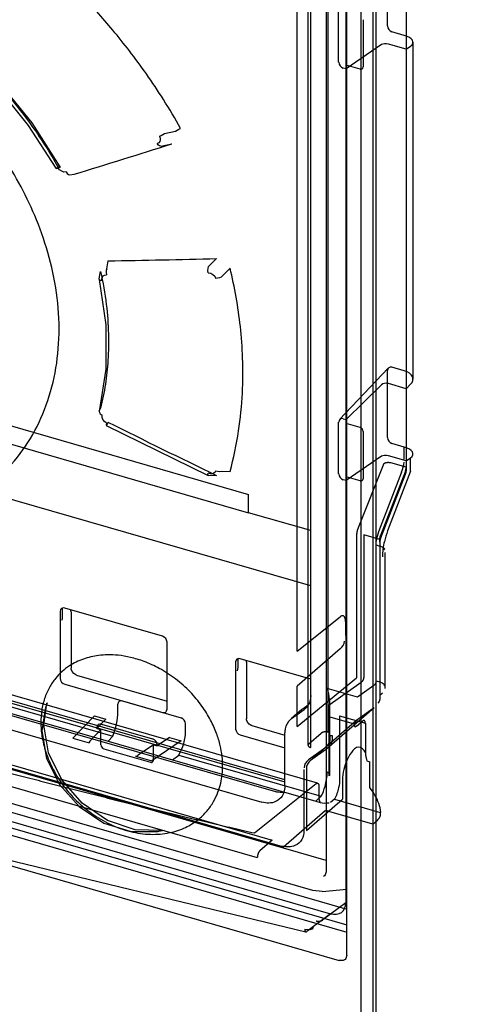
# Model space of a CAD drawing. Units: millimetres. Extents: x 0 to 864, y 0 to 559.
# Drawn here: x 109 to 113, y 401 to 410 of the extents above; entities that cross this region are included whole.
import ezdxf

# ---------------------------------------------------------------- set-up
doc = ezdxf.new("R2010")
doc.units = ezdxf.units.MM
doc.header["$LTSCALE"] = 47.498
doc.layers.get('0').update_dxf_attribs({"linetype": 'CONTINUOUS'})
doc.layers.add('DRAFTS', color=7, linetype='CONTINUOUS')
doc.layers.add('ROUNDS', color=7, linetype='CONTINUOUS')

msp = doc.modelspace()

# ---------------------------------------------------------------- linework, layer by layer
at = {"color": 7, "linetype": 'CONTINUOUS'}
for p, q in [((112.1722, 424.7427), (112.1722, 289.1114)), ((112.2745, 424.7565), (112.2745, 289.1252)), ((112.3021, 424.7052), (112.3021, 289.0739)), ((111.8783, 418.7841), (111.8783, 402.3487)), ((111.8966, 403.5283), (111.8966, 418.6584)), ((111.7466, 403.3984), (111.7466, 418.5285)), ((111.6309, 404.2177), (111.6309, 411.0667)), ((112.1931, 409.5987), (112.1931, 409.1958)), ((112.349, 409.3863), (112.0472, 409.1796)), ((112.5601, 409.3475), (112.41, 409.3908)), ((112.5601, 409.3475), (112.5601, 406.4552)), ((112.0472, 409.2121), (112.0472, 409.1796)), ((112.1673, 409.1774), (112.0472, 409.2121)), ((110.501, 408.6299), (110.5959, 408.6498)), ((110.4709, 408.521), (110.5629, 408.5411)), ((109.5781, 408.3379), (109.6122, 408.3416)), ((109.6957, 408.2784), (109.733, 408.2816)), ((110.0099, 407.4774), (110.0205, 407.5447)), ((110.8773, 407.4952), (110.9449, 407.5633)), ((109.9461, 407.3916), (109.9565, 407.4548)), ((110.985, 407.4059), (111.0599, 407.4824)), ((106.0214, 406.8986), (111.2176, 405.3986)), ((112.349, 406.4873), (112.0472, 406.1918)), ((112.5601, 406.4552), (112.41, 406.4985)), ((109.9461, 406.2622), (109.9565, 406.2884)), ((110.0099, 406.1429), (110.0205, 406.1697)), ((112.0472, 406.1918), (112.0472, 406.1593)), ((112.1673, 406.1247), (112.0472, 406.1593)), ((112.1931, 406.0913), (112.1931, 405.6884)), ((112.5427, 405.8558), (112.5427, 405.958)), ((112.349, 405.8789), (112.0472, 405.6722)), ((112.5601, 405.8401), (112.41, 405.8834)), ((112.5601, 405.8401), (112.5601, 405.7693)), ((112.5976, 405.7533), (112.5976, 405.8669)), ((110.985, 405.7521), (111.0599, 405.75)), ((112.3684, 405.8169), (112.1502, 405.2684)), ((112.5535, 405.7538), (112.3417, 405.2035)), ((112.5976, 405.7533), (112.4015, 405.2439)), ((112.5601, 405.7871), (112.4295, 405.8248)), ((110.8773, 405.7172), (110.9449, 405.7159)), ((112.0472, 405.7047), (112.0472, 405.6722)), ((112.1673, 405.67), (112.0472, 405.7047)), ((112.5207, 405.7449), (112.3247, 405.2355)), ((112.5513, 405.7249), (112.3417, 405.1803)), ((112.1366, 405.202), (112.1366, 403.9924)), ((112.1977, 405.2099), (112.1977, 404.0003)), ((112.3351, 405.1702), (112.1977, 405.2099)), ((112.3351, 405.147), (112.3351, 403.8446)), ((111.8783, 402.4353), (103.8229, 404.7607)), ((104.2747, 404.6726), (111.4195, 402.6101)), ((103.4202, 404.5145), (112.0552, 402.0218)), ((111.7657, 402.1801), (103.6337, 404.5276)), ((104.1472, 404.5232), (111.292, 402.4607)), ((111.6309, 404.2177), (111.9976, 404.512)), ((103.3039, 404.4138), (112.0552, 401.8875)), ((106.542, 404.4555), (110.0222, 403.4508)), ((112.0431, 404.472), (112.0431, 404.3537)), ((111.9976, 404.2379), (111.6309, 403.922)), ((111.6309, 403.5777), (112.1366, 403.9924)), ((111.6309, 403.5777), (111.6309, 403.922)), ((112.145, 403.8275), (111.887, 403.9019)), ((112.1749, 403.9518), (111.8924, 403.7509)), ((112.2837, 403.9261), (112.145, 403.8275)), ((112.3351, 403.8446), (112.3576, 403.8641)), ((110.1049, 403.7019), (110.1049, 403.7668)), ((110.144, 403.7944), (110.6423, 403.6506)), ((111.8924, 403.7509), (111.8924, 403.6637)), ((109.7214, 403.4777), (109.9047, 403.6677)), ((109.9047, 403.6677), (110.0034, 403.6392)), ((112.1196, 403.5981), (111.8924, 403.6637)), ((111.9035, 403.1567), (111.9035, 403.7289)), ((111.9929, 403.6678), (111.9929, 403.1309)), ((111.9929, 403.6678), (112.2118, 403.6046)), ((110.0034, 403.6392), (109.9267, 403.5597)), ((109.9267, 403.5597), (109.9267, 403.5694)), ((109.9658, 403.597), (110.4004, 403.4715)), ((110.6813, 403.5355), (110.6813, 403.6004)), ((112.1364, 403.5799), (112.1897, 403.6244)), ((109.8646, 403.4523), (109.9592, 403.5504)), ((109.9592, 403.4204), (109.9592, 403.5504)), ((110.0222, 403.4508), (110.0617, 403.496)), ((110.5436, 403.4833), (110.4395, 403.4117)), ((110.5436, 403.4833), (110.6423, 403.4548)), ((111.7301, 403.4291), (111.8351, 403.5201)), ((109.7214, 403.4777), (109.8594, 403.4378)), ((110.407, 403.4211), (110.2786, 403.3328)), ((110.6423, 403.4548), (110.3934, 403.2837)), ((110.407, 403.2911), (110.407, 403.4211)), ((110.4395, 403.4214), (110.4395, 403.4117)), ((109.9851, 403.387), (110.3812, 403.2727)), ((110.2554, 403.3235), (110.3934, 403.2837)), ((110.5691, 403.293), (110.6226, 403.3341)), ((111.8563, 403.3844), (111.7268, 403.2923)), ((111.873, 403.3791), (111.7435, 403.287)), ((110.5691, 403.293), (111.7895, 402.9407)), ((112.2206, 403.3008), (112.222, 403.2955)), ((112.222, 403.2955), (112.2248, 403.2848)), ((112.2248, 403.2848), (112.2507, 403.2773)), ((112.2507, 403.0565), (112.2507, 403.2773)), ((111.6888, 403.2114), (111.6888, 402.6883)), ((111.7093, 403.2142), (111.7093, 402.691)), ((111.2682, 402.6698), (111.7924, 403.0906)), ((111.8159, 403.0704), (111.8159, 402.972)), ((112.0168, 403.1197), (112.0168, 402.9573)), ((111.836, 402.9838), (111.7895, 402.9407)), ((111.7093, 402.691), (112.0168, 402.9573)), ((111.9494, 402.9576), (111.9163, 402.93)), ((111.949, 402.9577), (111.9494, 402.9576)), ((111.5144, 402.5524), (111.8701, 402.8605)), ((112.275, 402.7461), (111.9016, 402.8539)), ((112.275, 402.7461), (112.3146, 402.7804)), ((111.4195, 402.6101), (111.3145, 402.5192)), ((111.8427, 402.1722), (111.7657, 402.1801)), ((111.8427, 402.1722), (112.0552, 402.191)), ((112.0454, 402.0743), (111.8502, 401.9292)), ((111.9156, 401.9819), (111.7138, 401.832))]:
    msp.add_line(p, q, dxfattribs=at)
at = {"color": 6, "linetype": 'CONTINUOUS'}
for p, q in [((112.0454, 418.897), (112.0454, 402.0743)), ((111.7241, 403.4179), (111.7241, 418.548)), ((112.3992, 409.5459), (112.3992, 410.117)), ((112.5601, 409.9626), (112.5601, 409.3475)), ((111.9846, 409.2367), (111.9846, 409.6782)), ((112.5427, 409.4654), (112.4381, 409.4956)), ((112.5601, 409.3475), (112.5976, 409.3743)), ((112.6177, 406.5365), (112.6177, 409.4061)), ((112.0472, 409.1796), (112.0235, 409.1864)), ((112.4069, 406.6307), (111.9923, 406.1919)), ((112.3992, 406.0385), (112.3992, 406.6095)), ((112.5427, 406.6072), (112.4381, 406.6374)), ((112.5601, 406.4552), (112.5976, 406.4934)), ((112.5601, 406.4552), (112.5601, 405.8401)), ((111.9846, 405.7293), (111.9846, 406.1708)), ((112.0235, 406.1986), (112.0472, 406.1918)), ((112.5427, 405.958), (112.4381, 405.9882)), ((112.5601, 405.8401), (112.5976, 405.8669)), ((112.0472, 405.6722), (112.0235, 405.679)), ((112.3351, 405.147), (112.3351, 405.1702)), ((111.805, 403.0944), (104.7392, 405.1341)), ((112.3777, 405.0597), (112.3777, 403.9016)), ((111.5102, 402.551), (104.2356, 404.651)), ((106.5956, 404.4966), (110.0617, 403.496)), ((103.5236, 404.4045), (111.9156, 401.9819)), ((109.4736, 403.5923), (109.5009, 403.7748)), ((109.5026, 403.7798), (109.4859, 403.7285)), ((112.2875, 403.7373), (111.8825, 403.3866)), ((111.9095, 403.168), (111.9095, 403.771)), ((109.4845, 403.7242), (109.4566, 403.5404)), ((112.278, 403.7298), (112.1485, 403.6377)), ((112.1428, 403.6332), (111.7378, 403.2825)), ((112.2118, 403.6046), (112.2118, 403.3548)), ((109.9267, 403.5597), (109.9592, 403.5504)), ((110.0222, 403.4508), (110.5691, 403.293)), ((110.407, 403.4211), (110.4395, 403.4117)), ((110.6226, 403.3341), (111.836, 402.9838)), ((111.7895, 402.9407), (111.8263, 402.93)), ((111.9494, 402.9576), (112.338, 402.8454)), ((110.4385, 402.6825), (110.4985, 402.6928))]:
    msp.add_line(p, q, dxfattribs=at)
for points in [[(109.613, 408.3459), (109.374, 408.7203), (109.0893, 409.0701), (108.7653, 409.3877)], [(108.7525, 409.3461), (109.0651, 409.0371), (109.3421, 408.6974), (109.5773, 408.3335)], [(109.9456, 407.3864), (110.0021, 406.9988), (110.0022, 406.6211), (109.9458, 406.261)], [(110.006, 406.1425), (110.2942, 405.9994), (110.5835, 405.8574), (110.8737, 405.7166)], [(103.3302, 404.2453), (105.9951, 403.3401), (108.7922, 402.5327), (111.7049, 401.8277)], [(110.4856, 402.6907), (110.253, 402.6955), (110.0158, 402.7761), (109.7999, 402.9238), (109.627, 403.122), (109.5138, 403.3521), (109.4736, 403.5921)], [(112.1485, 403.6377), (112.1463, 403.6361), (112.1442, 403.6344), (112.1421, 403.6326), (112.1401, 403.6308), (112.1382, 403.6289), (112.1363, 403.6269), (112.1345, 403.6248), (112.1328, 403.6227), (112.1311, 403.6205), (112.1295, 403.6183), (112.128, 403.616), (112.1266, 403.6136), (112.1252, 403.6111), (112.1239, 403.6087), (112.1227, 403.6061), (112.1216, 403.6035), (112.1205, 403.6009), (112.1196, 403.5981)], [(109.4566, 403.5401), (109.4961, 403.3052), (109.6061, 403.0839), (109.7744, 402.8942), (109.985, 402.7548), (110.2165, 402.6816), (110.4435, 402.6834)]]:
    msp.add_lwpolyline(points, dxfattribs=at)
at = {"color": 7, "linetype": 'CONTINUOUS'}
for points in [[(110.4582, 408.6064), (110.4647, 408.5903), (110.4661, 408.575), (110.4622, 408.5616), (110.4535, 408.5509), (110.4403, 408.544)], [(110.4583, 408.6061), (110.4724, 408.6125), (110.4875, 408.6208), (110.501, 408.6299)], [(110.5959, 408.6498), (110.6094, 408.6588), (110.6244, 408.6669), (110.6388, 408.673)], [(110.4709, 408.521), (110.4603, 408.5227), (110.4495, 408.5308), (110.4403, 408.544)], [(109.5938, 408.344), (109.6061, 408.3473), (109.6125, 408.3464), (109.6121, 408.3416)], [(109.5781, 408.3379), (109.5777, 408.333), (109.5842, 408.3322), (109.5964, 408.3355)], [(109.6644, 408.3018), (109.6738, 408.2884), (109.6847, 408.2802), (109.6957, 408.2784)], [(109.9699, 407.3757), (109.9688, 407.3916), (109.9723, 407.4054), (109.9803, 407.4162), (109.9919, 407.4232), (110.0065, 407.4258)], [(110.0099, 407.4774), (110.0051, 407.4619), (110.004, 407.4436), (110.0065, 407.4258)], [(110.8746, 407.4433), (110.8719, 407.4612), (110.8729, 407.4795), (110.8773, 407.4952)], [(109.9699, 407.3759), (109.9552, 407.3781), (109.9468, 407.3838), (109.9461, 407.3916)], [(110.985, 407.4059), (110.9705, 407.3999), (110.9542, 407.396), (110.9382, 407.3948)], [(109.9461, 406.2622), (109.9467, 406.2509), (109.9552, 406.2395), (109.9699, 406.2301)], [(110.0065, 406.1625), (110.004, 406.1501), (110.0051, 406.1432), (110.0099, 406.1429)], [(110.9383, 405.7565), (110.9321, 405.7435), (110.9218, 405.7345), (110.908, 405.7302), (110.8919, 405.7308), (110.8746, 405.7367)], [(110.9382, 405.7562), (110.9542, 405.7514), (110.9705, 405.7499), (110.985, 405.7521)], [(112.3684, 405.8169), (112.3693, 405.8175), (112.3702, 405.8182), (112.3711, 405.8188), (112.3721, 405.8195), (112.3731, 405.8201), (112.3742, 405.8207), (112.3753, 405.8212), (112.3764, 405.8218), (112.3776, 405.8223), (112.3788, 405.8228), (112.3801, 405.8233), (112.3814, 405.8238), (112.3827, 405.8242), (112.384, 405.8246), (112.3854, 405.825), (112.3868, 405.8254), (112.3883, 405.8257), (112.3897, 405.8261), (112.3912, 405.8264), (112.3927, 405.8266), (112.3942, 405.8269), (112.3957, 405.8271), (112.3973, 405.8273), (112.3988, 405.8274), (112.4004, 405.8276), (112.402, 405.8277), (112.4036, 405.8277), (112.4051, 405.8278), (112.4067, 405.8278), (112.4083, 405.8278), (112.4099, 405.8278), (112.4115, 405.8277), (112.4131, 405.8276), (112.4146, 405.8275), (112.4162, 405.8273), (112.4178, 405.8271), (112.4193, 405.8269), (112.4208, 405.8267), (112.4223, 405.8265), (112.4238, 405.8262), (112.4253, 405.8259), (112.4267, 405.8255), (112.4281, 405.8252), (112.4295, 405.8248)], [(112.5601, 405.7693), (112.5598, 405.7623), (112.5591, 405.7549), (112.5578, 405.7474), (112.5561, 405.7398), (112.5539, 405.7323), (112.5513, 405.7249)], [(112.5535, 405.7538), (112.554, 405.7552), (112.5546, 405.7567), (112.5551, 405.7581), (112.5555, 405.7596), (112.556, 405.761), (112.5564, 405.7625), (112.5568, 405.764), (112.5572, 405.7655), (112.5576, 405.767), (112.5579, 405.7685), (112.5582, 405.7699), (112.5585, 405.7714), (112.5588, 405.7729), (112.559, 405.7744), (112.5593, 405.7759), (112.5595, 405.7773), (112.5596, 405.7788), (112.5598, 405.7802), (112.5599, 405.7816), (112.56, 405.783), (112.56, 405.7844), (112.5601, 405.7857), (112.5601, 405.7871)], [(110.8773, 405.7172), (110.8729, 405.7173), (110.8719, 405.7242), (110.8746, 405.7367)], [(112.1502, 405.2684), (112.1493, 405.266), (112.1484, 405.2636), (112.1475, 405.2611), (112.1466, 405.2587), (112.1458, 405.2562), (112.145, 405.2537), (112.1443, 405.2512), (112.1435, 405.2487), (112.1429, 405.2461), (112.1422, 405.2436), (112.1416, 405.2411), (112.141, 405.2386), (112.1404, 405.236), (112.1399, 405.2335), (112.1394, 405.231), (112.139, 405.2285), (112.1386, 405.226), (112.1382, 405.2235), (112.1379, 405.221), (112.1376, 405.2186), (112.1374, 405.2161), (112.1371, 405.2137), (112.137, 405.2113), (112.1368, 405.2089), (112.1367, 405.2066), (112.1367, 405.2043), (112.1366, 405.202)], [(112.3351, 405.1702), (112.3351, 405.1716), (112.3352, 405.1729), (112.3352, 405.1743), (112.3353, 405.1757), (112.3354, 405.1771), (112.3356, 405.1786), (112.3357, 405.18), (112.3359, 405.1815), (112.3362, 405.1829), (112.3364, 405.1844), (112.3367, 405.1859), (112.337, 405.1874), (112.3373, 405.1889), (112.3376, 405.1903), (112.338, 405.1918), (112.3384, 405.1933), (112.3388, 405.1948), (112.3392, 405.1963), (112.3397, 405.1977), (112.3401, 405.1992), (112.3406, 405.2006), (112.3412, 405.2021), (112.3417, 405.2035)], [(112.3417, 405.1803), (112.3397, 405.1748), (112.3381, 405.1691), (112.3368, 405.1634), (112.3359, 405.1578), (112.3353, 405.1523), (112.3351, 405.147)], [(112.0431, 404.472), (112.0431, 404.4742), (112.043, 404.4765), (112.0429, 404.4787), (112.0428, 404.4808), (112.0426, 404.4829), (112.0424, 404.485), (112.0421, 404.487), (112.0418, 404.489), (112.0415, 404.491), (112.0411, 404.4928), (112.0407, 404.4947), (112.0403, 404.4965), (112.0398, 404.4982), (112.0393, 404.4999), (112.0387, 404.5015), (112.0381, 404.503), (112.0375, 404.5045), (112.0368, 404.506), (112.0361, 404.5073), (112.0354, 404.5087), (112.0346, 404.5099), (112.0338, 404.5111), (112.033, 404.5122), (112.0321, 404.5132), (112.0312, 404.5142), (112.0303, 404.5151), (112.0293, 404.516), (112.0284, 404.5167), (112.0274, 404.5174), (112.0263, 404.518), (112.0253, 404.5186), (112.0242, 404.5191), (112.0231, 404.5195), (112.0219, 404.5198), (112.0208, 404.5201), (112.0196, 404.5202), (112.0184, 404.5203), (112.0172, 404.5204), (112.016, 404.5203), (112.0147, 404.5202), (112.0135, 404.52), (112.0122, 404.5197), (112.0109, 404.5194), (112.0096, 404.519), (112.0083, 404.5185), (112.007, 404.5179), (112.0057, 404.5173), (112.0043, 404.5166), (112.003, 404.5158), (112.0016, 404.515), (112.0003, 404.514), (111.9989, 404.5131), (111.9976, 404.512)], [(112.1977, 404.0003), (112.1977, 403.9981), (112.1976, 403.9958), (112.1974, 403.9936), (112.1972, 403.9914), (112.1969, 403.9893), (112.1965, 403.9871), (112.1961, 403.985), (112.1956, 403.9829), (112.1951, 403.9809), (112.1944, 403.9789), (112.1938, 403.9769), (112.193, 403.975), (112.1922, 403.9731), (112.1913, 403.9713), (112.1904, 403.9695), (112.1894, 403.9677), (112.1884, 403.966), (112.1873, 403.9644), (112.1861, 403.9627), (112.1849, 403.9612), (112.1836, 403.9597), (112.1823, 403.9582), (112.1809, 403.9568), (112.1795, 403.9555), (112.178, 403.9542), (112.1765, 403.953), (112.1749, 403.9518)], [(112.3027, 403.9666), (112.3024, 403.961), (112.3017, 403.9556), (112.3005, 403.9504), (112.2988, 403.9455), (112.2966, 403.9409), (112.294, 403.9366), (112.2909, 403.9327), (112.2875, 403.9292), (112.2837, 403.9261)], [(112.1196, 403.5981), (112.1192, 403.5969), (112.1188, 403.5957), (112.1185, 403.5946), (112.1182, 403.5934), (112.118, 403.5923), (112.1179, 403.5912), (112.1177, 403.5902), (112.1176, 403.5892), (112.1176, 403.5882), (112.1176, 403.5872), (112.1176, 403.5862), (112.1177, 403.5853), (112.1178, 403.5845), (112.118, 403.5836), (112.1182, 403.5828), (112.1184, 403.582), (112.1187, 403.5813), (112.119, 403.5806), (112.1194, 403.5799), (112.1197, 403.5793), (112.1202, 403.5788), (112.1206, 403.5782), (112.1211, 403.5777), (112.1216, 403.5773), (112.1221, 403.5769), (112.1227, 403.5766), (112.1233, 403.5763), (112.1239, 403.576), (112.1246, 403.5759), (112.1252, 403.5757), (112.1259, 403.5756), (112.1266, 403.5756)], [(112.1364, 403.5799), (112.1356, 403.5792), (112.1348, 403.5786), (112.134, 403.5781), (112.1333, 403.5776), (112.1325, 403.5772), (112.1317, 403.5768), (112.131, 403.5765), (112.1302, 403.5762), (112.1295, 403.576), (112.1287, 403.5758), (112.128, 403.5757), (112.1273, 403.5756), (112.1266, 403.5756)], [(112.2118, 403.6046), (112.2117, 403.6059), (112.2117, 403.6073), (112.2116, 403.6086), (112.2115, 403.6099), (112.2114, 403.6111), (112.2113, 403.6123), (112.2111, 403.6135), (112.2109, 403.6147), (112.2106, 403.6158), (112.2104, 403.6168), (112.2101, 403.6179), (112.2098, 403.6189), (112.2094, 403.6198), (112.2091, 403.6207), (112.2087, 403.6216), (112.2083, 403.6224), (112.2078, 403.6232), (112.2074, 403.6239), (112.2069, 403.6246), (112.2064, 403.6252), (112.2059, 403.6258), (112.2053, 403.6263), (112.2047, 403.6268), (112.2042, 403.6272), (112.2036, 403.6276), (112.2029, 403.6279), (112.2023, 403.6281), (112.2016, 403.6284), (112.201, 403.6285), (112.2003, 403.6286), (112.1996, 403.6287), (112.1989, 403.6286), (112.1981, 403.6286), (112.1974, 403.6285), (112.1967, 403.6283), (112.1959, 403.6281), (112.1951, 403.6278), (112.1944, 403.6275), (112.1936, 403.6271), (112.1928, 403.6266), (112.192, 403.6262), (112.1912, 403.6256), (112.1904, 403.625), (112.1897, 403.6244)], [(111.8966, 403.5283), (111.8952, 403.5287), (111.8938, 403.5291), (111.8923, 403.5294), (111.8908, 403.5297), (111.8893, 403.53), (111.8878, 403.5303), (111.8863, 403.5305), (111.8847, 403.5307), (111.8832, 403.5309), (111.8816, 403.531), (111.88, 403.5311), (111.8784, 403.5312), (111.8768, 403.5313), (111.8752, 403.5313), (111.8736, 403.5313), (111.872, 403.5313), (111.8704, 403.5312), (111.8688, 403.5312), (111.8672, 403.5311), (111.8656, 403.5309), (111.864, 403.5307), (111.8625, 403.5306), (111.8609, 403.5303), (111.8594, 403.5301), (111.8579, 403.5298), (111.8564, 403.5295), (111.8549, 403.5292), (111.8535, 403.5288), (111.8521, 403.5284), (111.8507, 403.528), (111.8493, 403.5276), (111.848, 403.5271), (111.8467, 403.5267), (111.8455, 403.5262), (111.8442, 403.5256), (111.8431, 403.5251), (111.8419, 403.5245), (111.8408, 403.524), (111.8398, 403.5234), (111.8387, 403.5227), (111.8378, 403.5221), (111.8369, 403.5214), (111.836, 403.5208), (111.8351, 403.5201)], [(111.9301, 403.5004), (111.9297, 403.5001), (111.9293, 403.4998), (111.9289, 403.4995), (111.9284, 403.4992), (111.928, 403.499), (111.9275, 403.4987), (111.9269, 403.4985), (111.9264, 403.4983), (111.9258, 403.498), (111.9252, 403.4978), (111.9246, 403.4977), (111.924, 403.4975), (111.9233, 403.4973), (111.9227, 403.4972), (111.922, 403.4971), (111.9213, 403.497), (111.9206, 403.4969), (111.9199, 403.4968), (111.9192, 403.4967), (111.9185, 403.4967), (111.9178, 403.4967), (111.9171, 403.4966), (111.9164, 403.4967), (111.9157, 403.4967), (111.915, 403.4967), (111.9143, 403.4968), (111.9136, 403.4969), (111.9129, 403.497), (111.9122, 403.4971), (111.9115, 403.4972), (111.9109, 403.4973), (111.9102, 403.4975), (111.9096, 403.4977)], [(111.7301, 403.4291), (111.7294, 403.4284), (111.7286, 403.4277), (111.728, 403.427), (111.7273, 403.4263), (111.7268, 403.4255), (111.7263, 403.4247), (111.7258, 403.424), (111.7254, 403.4232), (111.725, 403.4224), (111.7247, 403.4216), (111.7245, 403.4208), (111.7243, 403.42), (111.7242, 403.4192), (111.7241, 403.4184), (111.7241, 403.4176), (111.7242, 403.4168), (111.7243, 403.416), (111.7244, 403.4152), (111.7247, 403.4144), (111.7249, 403.4136), (111.7253, 403.4128), (111.7257, 403.4121), (111.7261, 403.4113), (111.7266, 403.4105), (111.7271, 403.4098), (111.7278, 403.409), (111.7284, 403.4083), (111.7291, 403.4076), (111.7299, 403.4069), (111.7307, 403.4062), (111.7316, 403.4055), (111.7325, 403.4048), (111.7334, 403.4042), (111.7344, 403.4036), (111.7355, 403.403), (111.7366, 403.4024), (111.7377, 403.4018), (111.7388, 403.4012), (111.7401, 403.4007), (111.7413, 403.4002), (111.7426, 403.3997), (111.7439, 403.3993), (111.7452, 403.3988), (111.7466, 403.3984)], [(112.2118, 403.3548), (112.2118, 403.3521), (112.2119, 403.3495), (112.2121, 403.3468), (112.2123, 403.3441), (112.2126, 403.3414), (112.2129, 403.3387), (112.2133, 403.336), (112.2137, 403.3333), (112.2141, 403.3305), (112.2146, 403.3278), (112.2151, 403.3251), (112.2157, 403.3224), (112.2162, 403.3197), (112.2168, 403.317), (112.2174, 403.3143), (112.218, 403.3116), (112.2186, 403.3089), (112.2193, 403.3062), (112.2206, 403.3008)], [(111.9035, 403.1567), (111.9063, 403.1596), (111.9082, 403.1627), (111.9093, 403.1659), (111.9095, 403.1691), (111.9087, 403.1722), (111.907, 403.1753), (111.9045, 403.1783), (111.9012, 403.181), (111.8971, 403.1835), (111.8923, 403.1857), (111.887, 403.1875)], [(111.7924, 403.0906), (111.7931, 403.0912), (111.7938, 403.0916), (111.7945, 403.0921), (111.7952, 403.0925), (111.7959, 403.0929), (111.7966, 403.0933), (111.7973, 403.0936), (111.7979, 403.0938), (111.7986, 403.0941), (111.7993, 403.0943), (111.7999, 403.0944), (111.8006, 403.0946), (111.8012, 403.0947), (111.8019, 403.0947), (111.8025, 403.0947), (111.8031, 403.0947), (111.8038, 403.0947), (111.8044, 403.0946), (111.805, 403.0944), (111.8055, 403.0943), (111.8061, 403.0941), (111.8067, 403.0938), (111.8072, 403.0935), (111.8077, 403.0932), (111.8083, 403.0929), (111.8088, 403.0925), (111.8093, 403.0921), (111.8097, 403.0916), (111.8102, 403.0911), (111.8106, 403.0906), (111.8111, 403.09), (111.8115, 403.0894), (111.8119, 403.0888), (111.8122, 403.0881), (111.8126, 403.0875), (111.813, 403.0867), (111.8133, 403.086), (111.8136, 403.0852), (111.8139, 403.0844), (111.8141, 403.0836), (111.8144, 403.0827), (111.8146, 403.0818), (111.8148, 403.0809), (111.815, 403.0799), (111.8152, 403.079), (111.8154, 403.078), (111.8155, 403.077), (111.8156, 403.0759), (111.8157, 403.0749), (111.8158, 403.0738), (111.8158, 403.0727), (111.8158, 403.0716), (111.8159, 403.0704)], [(111.8159, 402.972), (111.8159, 402.9697), (111.816, 402.9675), (111.8161, 402.9651), (111.8164, 402.9628), (111.8167, 402.9605), (111.817, 402.9581), (111.8175, 402.9558), (111.818, 402.9534), (111.8185, 402.9511), (111.8191, 402.9487), (111.8198, 402.9464), (111.8206, 402.944), (111.8214, 402.9417), (111.8222, 402.9393), (111.8232, 402.937), (111.8241, 402.9346), (111.8252, 402.9323), (111.8263, 402.93)], [(111.9016, 402.8539), (111.8989, 402.8547), (111.8961, 402.8554), (111.8933, 402.8561), (111.8905, 402.8568), (111.8876, 402.8574), (111.8847, 402.858), (111.8818, 402.8586), (111.8789, 402.8591), (111.876, 402.8596), (111.8731, 402.86), (111.8701, 402.8605)], [(112.3146, 402.7804), (112.3169, 402.7824), (112.3191, 402.7845), (112.3211, 402.7866), (112.3231, 402.7887), (112.325, 402.7908), (112.3268, 402.7929), (112.3284, 402.7951), (112.33, 402.7973), (112.3315, 402.7995), (112.3328, 402.8017), (112.3341, 402.8039), (112.3352, 402.8062), (112.3363, 402.8085), (112.3372, 402.8107), (112.338, 402.813), (112.3388, 402.8153), (112.3394, 402.8176), (112.3399, 402.8199), (112.3402, 402.8222), (112.3405, 402.8246), (112.3407, 402.8269), (112.3407, 402.8292), (112.3407, 402.8315), (112.3405, 402.8338), (112.3402, 402.8362), (112.3398, 402.8385), (112.3393, 402.8408), (112.3387, 402.8431), (112.338, 402.8454)], [(112.3434, 402.8454), (112.3431, 402.8453), (112.3427, 402.8452), (112.3424, 402.8451), (112.342, 402.845), (112.3416, 402.845), (112.3412, 402.845), (112.3408, 402.845), (112.3404, 402.845), (112.34, 402.845), (112.3395, 402.8451), (112.339, 402.8451), (112.3385, 402.8452), (112.338, 402.8454)], [(111.5144, 402.5524), (111.5141, 402.5521), (111.5137, 402.5519), (111.5133, 402.5516), (111.513, 402.5514), (111.5126, 402.5513), (111.5123, 402.5511), (111.512, 402.551), (111.5116, 402.5509), (111.5113, 402.5509), (111.511, 402.5509), (111.5107, 402.5509), (111.5104, 402.551), (111.5101, 402.5511), (111.5098, 402.5512), (111.5095, 402.5513), (111.5092, 402.5515), (111.509, 402.5517), (111.5087, 402.552), (111.5085, 402.5523), (111.5083, 402.5526), (111.5081, 402.5529), (111.5079, 402.5533), (111.5077, 402.5537), (111.5076, 402.5541), (111.5074, 402.5545), (111.5073, 402.555), (111.5072, 402.5555), (111.5071, 402.556), (111.507, 402.5566), (111.507, 402.5571), (111.5069, 402.5577), (111.5069, 402.5583), (111.5069, 402.5589)], [(111.3145, 402.5192), (111.3137, 402.5185), (111.3129, 402.5177), (111.3121, 402.5169), (111.3113, 402.516), (111.3105, 402.5151), (111.3097, 402.5142), (111.3089, 402.5132), (111.3081, 402.5121), (111.3074, 402.5111), (111.3066, 402.5099), (111.3058, 402.5088), (111.3051, 402.5076), (111.3044, 402.5064), (111.3037, 402.5051), (111.303, 402.5038), (111.3023, 402.5025), (111.3016, 402.5011), (111.301, 402.4998), (111.3003, 402.4984), (111.2997, 402.4969), (111.2991, 402.4955), (111.2985, 402.494), (111.298, 402.4925), (111.2975, 402.491), (111.2969, 402.4895), (111.2964, 402.488), (111.296, 402.4865), (111.2955, 402.4849), (111.2951, 402.4834), (111.2947, 402.4818), (111.2943, 402.4803), (111.294, 402.4787), (111.2937, 402.4771), (111.2934, 402.4756), (111.2931, 402.4741), (111.2929, 402.4725), (111.2927, 402.471), (111.2925, 402.4695), (111.2923, 402.468), (111.2922, 402.4665), (111.2921, 402.465), (111.292, 402.4636), (111.292, 402.4622), (111.292, 402.4607)], [(111.7943, 401.9205), (111.7958, 401.9202), (111.7972, 401.9199), (111.7988, 401.9197), (111.8003, 401.9194), (111.8018, 401.9192), (111.8034, 401.9191), (111.805, 401.9189), (111.8066, 401.9188), (111.8081, 401.9187), (111.8097, 401.9187), (111.8113, 401.9187), (111.8129, 401.9187), (111.8145, 401.9187), (111.8161, 401.9187), (111.8177, 401.9188), (111.8193, 401.9189), (111.8208, 401.9191), (111.8224, 401.9193), (111.8239, 401.9195), (111.8255, 401.9197), (111.827, 401.9199), (111.8285, 401.9202), (111.83, 401.9205), (111.8314, 401.9208), (111.8328, 401.9212), (111.8342, 401.9216), (111.8356, 401.922), (111.837, 401.9224), (111.8383, 401.9229), (111.8395, 401.9234), (111.8408, 401.9238), (111.842, 401.9244), (111.8432, 401.9249), (111.8443, 401.9255), (111.8454, 401.9261), (111.8464, 401.9267), (111.8474, 401.9273), (111.8484, 401.9279), (111.8493, 401.9286), (111.8502, 401.9292)], [(111.6967, 401.851), (111.6967, 401.8496), (111.6968, 401.8483), (111.6968, 401.8469), (111.6969, 401.8457), (111.697, 401.8444), (111.6971, 401.8432), (111.6973, 401.842), (111.6974, 401.8409), (111.6976, 401.8397), (111.6978, 401.8387), (111.698, 401.8377), (111.6983, 401.8367), (111.6986, 401.8357), (111.6989, 401.8349), (111.6992, 401.834), (111.6995, 401.8332), (111.6998, 401.8325), (111.7002, 401.8318), (111.7006, 401.8311), (111.701, 401.8305), (111.7014, 401.83), (111.7019, 401.8295), (111.7023, 401.8291), (111.7028, 401.8287), (111.7033, 401.8284), (111.7038, 401.8281), (111.7043, 401.8279), (111.7048, 401.8277), (111.7054, 401.8276), (111.7059, 401.8276), (111.7065, 401.8276), (111.707, 401.8277), (111.7076, 401.8278), (111.7082, 401.828), (111.7088, 401.8282), (111.7094, 401.8285), (111.71, 401.8288), (111.7107, 401.8292), (111.7113, 401.8297), (111.7119, 401.8302), (111.7125, 401.8307), (111.7132, 401.8314), (111.7138, 401.832)]]:
    msp.add_lwpolyline(points, dxfattribs=at)
at = {"color": 2, "linetype": 'CONTINUOUS'}
msp.add_circle((139.4411, 439.0129), 48.6855, dxfattribs=at)
at = {"color": 7, "linetype": 'CONTINUOUS'}
for centre, radius, start, end in [((68.0207, 543.1449), 141.1667, 287.186463, 287.539392), ((108.8448, 489.0735), 81.5372, 270.82615, 271.47584), ((141.288, 468.6903), 69.9033, 243.429618, 244.273668)]:
    msp.add_arc(centre, radius, start, end, dxfattribs=at)
at = {"color": 6, "linetype": 'CONTINUOUS'}
for centre, major_axis, ratio, start_param, end_param in [((112.4382, 409.5347), (-0.0293, 0.0342), 0.751507, 0.72061, 2.289885), ((112.4677, 409.4118), (0.15, -0.007), 0.433617, -0.503362, 1.067434), ((112.0236, 409.2255), (-0.0293, 0.0342), 0.751507, 0.72061, 2.289885), ((112.4382, 406.5982), (-0.0293, 0.0343), 0.749244, -0.849479, 0.719796), ((112.4677, 406.5309), (0.1499, 0.0083), 0.564427, -0.554999, 1.015798), ((112.0236, 406.1595), (-0.0293, 0.0343), 0.749244, -0.849479, 0.719796), ((112.4382, 406.0273), (-0.0293, 0.0342), 0.751507, 0.72061, 2.289885), ((112.0236, 405.7181), (-0.0293, 0.0342), 0.751507, 0.72061, 2.289885)]:
    msp.add_ellipse(centre, major_axis=major_axis, ratio=ratio, start_param=start_param, end_param=end_param, dxfattribs=at)
at = {"color": 7, "linetype": 'CONTINUOUS'}
for centre, major_axis, ratio, start_param, end_param in [((112.3875, 409.3748), (0.045, -0.0021), 0.433617, 1.067434, 2.620777), ((112.1671, 409.2035), (-0.0197, 0.0229), 0.744381, -3.992977, -2.429777), ((112.3875, 406.4756), (0.045, 0.0025), 0.564427, 1.015798, 2.569141), ((112.1671, 406.0986), (0.0197, -0.0226), 0.755658, 0.715533, 2.278733), ((112.4677, 405.9044), (0.15, -0.007), 0.433617, -0.503362, 1.067434), ((112.3875, 405.8674), (0.045, -0.0021), 0.433617, 1.067434, 2.620777), ((112.1671, 405.6961), (-0.0197, 0.0229), 0.744381, -3.992977, -2.429777), ((110.144, 403.7554), (0.0297, -0.0339), 0.748465, 2.279244, 3.848519), ((110.0126, 403.603), (0.0498, 0.212), 0.366586, -2.011875, -1.001324), ((110.6422, 403.6116), (0.0297, -0.0339), 0.750717, 0.707604, 2.276879), ((109.9658, 403.558), (0.0297, -0.0339), 0.748465, 2.279244, 3.848519), ((110.5561, 403.4461), (0.0724, 0.2054), 0.497364, -1.964421, -0.95387), ((109.8918, 403.4459), (0.0325, 0.0079), 0.565951, 2.413797, 3.154981), ((109.9853, 403.413), (0.0197, -0.0226), 0.755658, -2.426059, -0.862859), ((110.4004, 403.4326), (0.0297, -0.0339), 0.750717, 0.707604, 2.276879), ((110.2541, 403.3414), (0.0347, 0.0082), 0.498189, -1.64881, -0.907626), ((110.381, 403.2988), (-0.0197, 0.0229), 0.744381, -3.992977, -2.429777), ((111.9154, 402.112), (-0.0983, 0.1136), 0.749096, -3.997746, -2.428168)]:
    msp.add_ellipse(centre, major_axis=major_axis, ratio=ratio, start_param=start_param, end_param=end_param, dxfattribs=at)
for points, knots in [([(110.6388, 408.673), (110.5922, 408.7563), (110.4988, 408.9132), (110.3523, 409.1327), (110.2077, 409.3292), (110.066, 409.5059), (109.9281, 409.6649), (109.7927, 409.8105), (109.6553, 409.9489), (109.5103, 410.0855), (109.4088, 410.1747), (109.3558, 410.2196)], [0, 0, 0, 0, 0.141796, 0.270921, 0.391801, 0.504034, 0.607265, 0.704231, 0.799373, 0.896803, 1, 1, 1, 1]), ([(108.7565, 409.3739), (108.8688, 409.2755), (109.0818, 409.0665), (109.363, 408.7214), (109.5224, 408.4722), (109.5938, 408.344)], [0, 0, 0, 0, 0.336065, 0.669757, 1, 1, 1, 1]), ([(109.1208, 405.7277), (109.194, 405.7997), (109.327, 405.9607), (109.4761, 406.2401), (109.5718, 406.5511), (109.6119, 406.8852), (109.5961, 407.2309), (109.5285, 407.5712), (109.4208, 407.8878), (109.2845, 408.1768), (109.178, 408.354), (109.1208, 408.4396)], [0, 0, 0, 0, 0.104953, 0.211695, 0.321743, 0.435621, 0.553879, 0.673977, 0.789041, 0.894766, 1, 1, 1, 1]), ([(109.9565, 407.4548), (109.9775, 407.3614), (110.0085, 407.1841), (110.0277, 406.9308), (110.0237, 406.7037), (110.001, 406.492), (109.9736, 406.356), (109.9565, 406.2884)], [0, 0, 0, 0, 0.244036, 0.457885, 0.646953, 0.822302, 1, 1, 1, 1]), ([(111.0599, 405.75), (111.0907, 405.8633), (111.1369, 406.0848), (111.169, 406.4086), (111.171, 406.7068), (111.151, 406.98), (111.1142, 407.2361), (111.0797, 407.4008), (111.0599, 407.4824)], [0, 0, 0, 0, 0.201237, 0.386837, 0.55682, 0.711778, 0.856096, 1, 1, 1, 1]), ([(112.4015, 405.2439), (112.3903, 405.2147), (112.3681, 405.1423), (112.3576, 405.0665), (112.3576, 405.0222)], [0, 0, 0, 0, 0.413328, 1, 1, 1, 1]), ([(110.9967, 403.2411), (110.9967, 403.2684), (110.9934, 403.3268), (110.977, 403.4199), (110.9454, 403.5238), (110.8943, 403.6378), (110.8197, 403.7575), (110.7202, 403.8765), (110.5984, 403.9848), (110.4658, 404.0713), (110.3354, 404.1314), (110.2171, 404.1673), (110.1122, 404.1852), (110.0211, 404.1893), (109.9211, 404.1822), (109.809, 404.1564), (109.6808, 404.0941), (109.5839, 404.0069), (109.5177, 403.9086), (109.4775, 403.816), (109.4536, 403.7153), (109.4488, 403.6462), (109.4488, 403.6122)], [0, 0, 0, 0, 0.034068, 0.073053, 0.117832, 0.16959, 0.228741, 0.293615, 0.362973, 0.431651, 0.490892, 0.5418, 0.585829, 0.623556, 0.65553, 0.710982, 0.766286, 0.832063, 0.871207, 0.913813, 0.957466, 1, 1, 1, 1]), ([(111.9035, 403.7289), (111.9113, 403.7531), (111.9098, 403.8137), (111.8968, 403.8704), (111.887, 403.9019)], [0, 0, 0, 0, 0.435052, 1, 1, 1, 1]), ([(109.4488, 403.6122), (109.4489, 403.5726), (109.4558, 403.4867), (109.4894, 403.3509), (109.5513, 403.206), (109.6405, 403.0663), (109.7515, 402.9403), (109.8834, 402.83), (110.0369, 402.7392), (110.2068, 402.6779), (110.379, 402.6524), (110.5399, 402.6655), (110.6772, 402.7103), (110.7845, 402.7762), (110.8639, 402.8528), (110.9203, 402.9335), (110.9583, 403.0145), (110.9888, 403.1158), (110.9967, 403.1923), (110.9967, 403.2411)], [0, 0, 0, 0, 0.049318, 0.106821, 0.173482, 0.244559, 0.312265, 0.381741, 0.457838, 0.533136, 0.605214, 0.672861, 0.732304, 0.783294, 0.828308, 0.868629, 0.905288, 0.939253, 1, 1, 1, 1]), ([(107.8042, 403.5592), (107.8635, 403.5423), (107.9824, 403.5085), (108.161, 403.4582), (108.3401, 403.4084), (108.5196, 403.359), (108.6997, 403.3101), (108.8802, 403.2615), (109.0612, 403.2134), (109.2427, 403.1657), (109.4246, 403.1185), (109.607, 403.0716), (109.7898, 403.0252), (109.9731, 402.9793), (110.1568, 402.9337), (110.341, 402.8886), (110.5256, 402.844), (110.7106, 402.7998), (110.8961, 402.756), (111.082, 402.7126), (111.2061, 402.684), (111.2682, 402.6698)], [0, 0, 0, 0, 0.051769, 0.103639, 0.155608, 0.207676, 0.259842, 0.312105, 0.364465, 0.416921, 0.469471, 0.522115, 0.574852, 0.627682, 0.680603, 0.733614, 0.786715, 0.839905, 0.893183, 0.946549, 1, 1, 1, 1]), ([(112.2118, 403.3548), (112.2046, 403.3789), (112.1488, 403.4262), (112.0878, 403.3526), (112.0515, 403.2885), (112.0249, 403.2076), (112.0168, 403.1507), (112.0168, 403.1197)], [0, 0, 0, 0, 0.187204, 0.378158, 0.574738, 0.768853, 1, 1, 1, 1]), ([(111.836, 402.9838), (111.8496, 403.0103), (111.875, 403.0763), (111.887, 403.1468), (111.887, 403.1875)], [0, 0, 0, 0, 0.422499, 1, 1, 1, 1]), ([(111.9929, 403.1309), (111.9929, 403.1053), (111.9849, 403.0454), (111.9648, 402.9881), (111.949, 402.9577)], [0, 0, 0, 0, 0.427985, 1, 1, 1, 1]), ([(112.3434, 402.8454), (112.3412, 402.8711), (112.3215, 402.947), (112.2821, 403.0154), (112.2507, 403.0565)], [0, 0, 0, 0, 0.333136, 1, 1, 1, 1]), ([(111.6888, 402.6883), (111.6888, 402.6628), (111.6778, 402.6096), (111.6084, 402.5473), (111.5407, 402.5492), (111.5069, 402.5589)], [0, 0, 0, 0, 0.294036, 0.59384, 1, 1, 1, 1]), ([(111.8783, 402.3487), (111.8783, 402.3428), (111.8767, 402.3246), (111.8669, 402.3063), (111.8565, 402.2996)], [0, 0, 0, 0, 0.322713, 1, 1, 1, 1])]:
    msp.add_open_spline(points, degree=3, knots=knots, dxfattribs=at)
for points in [[(109.6644, 408.3018), (109.6402, 408.2943), (109.6088, 408.3137), (109.5963, 408.3357)], [(110.8746, 407.4433), (110.9013, 407.444), (110.9323, 407.4205), (110.9383, 407.3945)], [(110.0065, 406.1625), (109.9835, 406.174), (109.9638, 406.2053), (109.9699, 406.2303)], [(112.5207, 405.7449), (112.5311, 405.7719), (112.5413, 405.8003), (112.5413, 405.8292)], [(112.3247, 405.2355), (112.3149, 405.2102), (112.3048, 405.1838), (112.3048, 405.1567)], [(112.3027, 405.1246), (112.3282, 405.1173), (112.3904, 405.1002), (112.3704, 405.0828)], [(111.9976, 404.2379), (112.0168, 404.2545), (112.0354, 404.2787), (112.0354, 404.3042)], [(112.3027, 403.9666), (112.3282, 403.9592), (112.3904, 403.9422), (112.3704, 403.9248)], [(111.9096, 403.4977), (111.9096, 403.4717), (111.9117, 403.4371), (111.8905, 403.4221)], [(111.9301, 403.5004), (111.9301, 403.4751), (111.9341, 403.4411), (111.9135, 403.4265)], [(111.7268, 403.2923), (111.7059, 403.2774), (111.6895, 403.2505), (111.6895, 403.2248)], [(111.7435, 403.287), (111.7224, 403.2719), (111.7093, 403.2431), (111.7093, 403.2172)], [(111.8263, 402.93), (111.8506, 402.923), (111.8772, 402.9248), (111.9023, 402.9282)], [(111.6967, 401.851), (111.7215, 401.8456), (111.771, 401.8414), (111.771, 401.8667)]]:
    msp.add_open_spline(points, degree=3, dxfattribs=at)
at = {"color": 6, "linetype": 'CONTINUOUS'}
msp.add_open_spline([(112.3351, 403.8511), (112.3351, 403.8252), (112.3386, 403.7903), (112.3175, 403.7753)], degree=3, dxfattribs=at)
at = {"layer": 'DRAFTS', "color": 7, "linetype": 'CONTINUOUS'}
for p, q in [((106.0214, 407.0544), (111.2176, 405.5544)), ((111.747, 404.7748), (104.2507, 406.9388)), ((111.2176, 405.3986), (111.2176, 405.5544)), ((111.747, 405.2457), (111.2176, 405.3986)), ((111.5262, 403.1228), (104.5639, 405.1326))]:
    msp.add_line(p, q, dxfattribs=at)
at = {"layer": 'ROUNDS', "color": 7, "linetype": 'CONTINUOUS'}
for p, q in [((112.0552, 401.6302), (112.0552, 419.0088)), ((111.747, 403.8422), (111.747, 418.5826)), ((104.6414, 405.0921), (111.5262, 403.1047)), ((104.5605, 405.0098), (111.4454, 403.0223)), ((104.4464, 404.9197), (111.3313, 402.9322)), ((109.6339, 404.5106), (109.6339, 404.5834)), ((110.484, 404.3459), (109.6526, 404.5859)), ((109.6136, 404.5582), (109.6136, 403.9866)), ((109.7055, 404.5553), (109.7055, 404.0729)), ((103.3039, 404.3515), (112.0552, 401.8252)), ((110.5229, 403.7241), (110.5229, 404.2957)), ((103.0788, 404.1565), (111.9902, 401.584)), ((111.747, 403.9813), (111.1465, 404.1547)), ((109.7065, 404.0646), (109.7055, 404.0729)), ((111.1075, 404.127), (111.1075, 403.5554)), ((111.1224, 404.0507), (111.1278, 404.0794)), ((111.1278, 404.0794), (111.1278, 404.1521)), ((111.1994, 404.124), (111.1994, 403.6416)), ((109.7509, 404.0157), (110.5229, 403.7929)), ((109.6526, 403.9364), (110.484, 403.6964)), ((111.6827, 403.7309), (111.725, 403.761)), ((111.6712, 403.7219), (111.5828, 403.6454)), ((111.5832, 403.645), (111.6899, 403.7209)), ((111.6995, 403.7285), (111.6899, 403.7209)), ((111.2004, 403.6333), (111.1994, 403.6416)), ((111.2448, 403.5845), (111.5262, 403.5033)), ((111.5832, 403.645), (111.5736, 403.6373)), ((111.1465, 403.5052), (111.5262, 403.3956)), ((111.5262, 403.0708), (111.5262, 403.5237)), ((112.0227, 401.5834), (111.9902, 401.584)), ((112.0393, 401.5924), (112.0227, 401.5834))]:
    msp.add_line(p, q, dxfattribs=at)
for points in [[(109.7282, 404.0289), (109.714, 404.046), (109.7065, 404.0646)], [(109.7509, 404.0157), (109.7455, 404.0177), (109.7282, 404.0289)], [(111.2221, 403.5976), (111.2079, 403.6148), (111.2004, 403.6333)], [(111.2448, 403.5845), (111.2394, 403.5864), (111.2221, 403.5976)], [(112.0552, 401.6302), (112.0465, 401.6003), (112.0393, 401.5924)]]:
    msp.add_lwpolyline(points, dxfattribs=at)
for centre, radius, start, end in [((109.6608, 404.5554), 0.0447, 14.86545, 21.94522), ((109.6602, 404.5552), 0.0453, 0.01371, 14.80778), ((111.1547, 404.1241), 0.0447, 14.86545, 21.94522), ((111.1541, 404.124), 0.0453, 0.01371, 14.80778), ((111.6147, 403.8259), 0.1292, 311.06367, 325.27585), ((111.6116, 403.828), 0.133, 325.27353, 329.36198), ((111.7712, 403.6064), 0.1528, 129.06864, 130.8929), ((111.7715, 403.6062), 0.1531, 125.42529, 129.06861)]:
    msp.add_arc(centre, radius, start, end, dxfattribs=at)
for centre, ratio, start_param, end_param in [((109.6526, 404.547), 0.749492, 5.42663, 6.996741), ((110.484, 404.307), 0.750509, -2.427701, -0.85759), ((111.1465, 404.1157), 0.749492, 5.42663, 6.996741), ((109.6526, 403.9754), 0.750509, 0.713892, 2.284003), ((110.484, 403.7354), 0.749492, -3.998148, -2.428036), ((111.1465, 403.5442), 0.750509, 0.713892, 2.284003)]:
    msp.add_ellipse(centre, major_axis=(-0.0295, 0.034), ratio=ratio, start_param=start_param, end_param=end_param, dxfattribs=at)
for points in [[(109.6285, 404.482), (109.6319, 404.4911), (109.6339, 404.5009), (109.6339, 404.5106)], [(111.747, 403.8422), (111.747, 403.814), (111.7404, 403.7845), (111.726, 403.7603)], [(111.5262, 403.0708), (111.5262, 403.0528), (111.5236, 403.0344), (111.5179, 403.0172)], [(111.5179, 403.0172), (111.5105, 402.9944), (111.4967, 402.9727), (111.4786, 402.957)]]:
    msp.add_open_spline(points, degree=3, dxfattribs=at)
for points, knots in [([(111.5736, 403.6374), (111.5506, 403.6173), (111.5295, 403.5765), (111.5262, 403.5349), (111.5262, 403.5237)], [0, 0, 0, 0, 0.73056, 1, 1, 1, 1]), ([(111.5182, 403.0161), (111.5126, 403.0153), (111.4882, 403.0133), (111.4635, 403.0171), (111.4454, 403.0223)], [0, 0, 0, 0, 0.229431, 1, 1, 1, 1]), ([(111.4786, 402.957), (111.4694, 402.9491), (111.4259, 402.921), (111.3687, 402.9214), (111.3313, 402.9322)], [0, 0, 0, 0, 0.236657, 1, 1, 1, 1])]:
    msp.add_open_spline(points, degree=3, knots=knots, dxfattribs=at)

doc.saveas('drawing.dxf')
